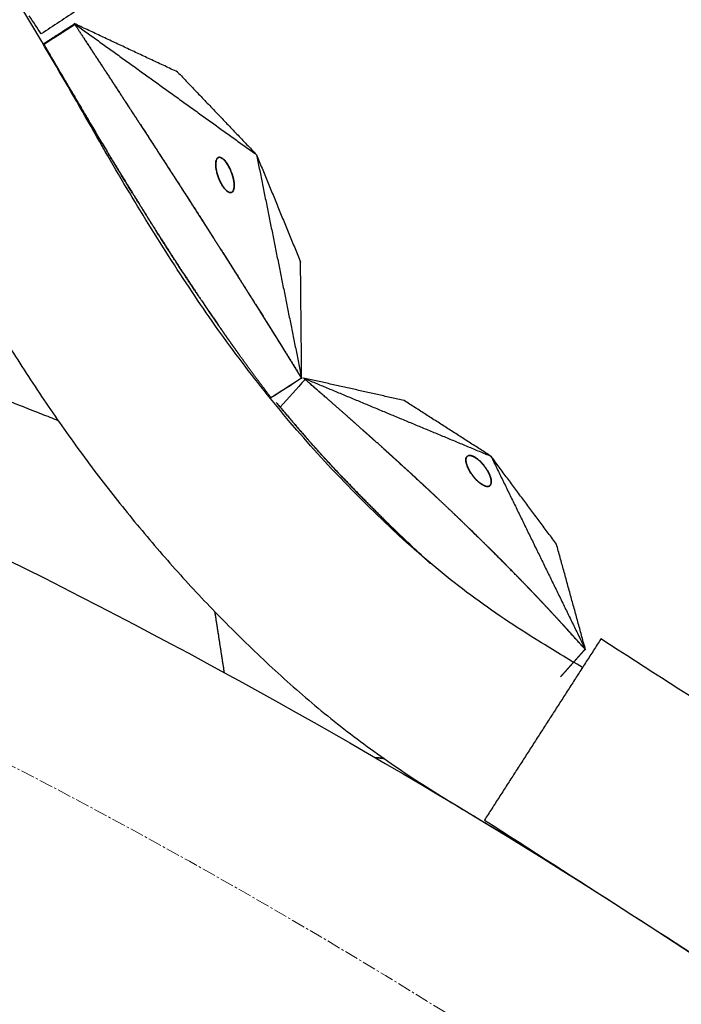
# Model space of a CAD drawing. Units: millimetres. Extents: x -605615163 to 17, y -1703671239 to 113.
# Drawn here: x -605611755 to -605611719, y -1703669985 to -1703669932 of the extents above; entities that cross this region are included whole.
import ezdxf

# ---------------------------------------------------------------- set-up
doc = ezdxf.new("R2010")
doc.units = ezdxf.units.MM
doc.linetypes.add('CENTER2', pattern=[1.125, 0.75, -0.125, 0.125, -0.125])
doc.layers.get('0').update_dxf_attribs({"lineweight": 9, "true_color": 0x1c1c1c})

msp = doc.modelspace()

# ---------------------------------------------------------------- linework, layer by layer
at = {"linetype": 'CENTER2'}
for radius in [400, 342.169]:
    msp.add_circle((-605611912.083, -1703670276.496), radius, dxfattribs=at)
at = {"lineweight": -3}
for points, degree, knots in [([(-605611723.909, -1703669967.045), (-605611724.705, -1703669966.57), (-605611725.498, -1703669966.09), (-605611726.287, -1703669965.606), (-605611727.573, -1703669964.818), (-605611728.809, -1703669963.984), (-605611731.229, -1703669962.186), (-605611732.389, -1703669961.233), (-605611733.496, -1703669960.229), (-605611735.8, -1703669958.138), (-605611737.924, -1703669955.944), (-605611740.345, -1703669953.086), (-605611740.822, -1703669952.506), (-605611741.756, -1703669951.337), (-605611742.212, -1703669950.749), (-605611743.552, -1703669948.968), (-605611744.407, -1703669947.761), (-605611745.225, -1703669946.53), (-605611746.089, -1703669945.23), (-605611746.927, -1703669943.921), (-605611748.553, -1703669941.283), (-605611749.341, -1703669939.956), (-605611750.106, -1703669938.614), (-605611750.942, -1703669937.148), (-605611751.781, -1703669935.693), (-605611753.481, -1703669932.776), (-605611754.343, -1703669931.314), (-605611756.958, -1703669926.926), (-605611758.751, -1703669924.023), (-605611760.593, -1703669921.142), (-605611761.591, -1703669919.581), (-605611762.636, -1703669918.062), (-605611764.282, -1703669915.832), (-605611764.84, -1703669915.102), (-605611765.989, -1703669913.647), (-605611766.579, -1703669912.924), (-605611767.798, -1703669911.48), (-605611768.425, -1703669910.76), (-605611769.713, -1703669909.324), (-605611770.374, -1703669908.609), (-605611772.411, -1703669906.474), (-605611773.823, -1703669905.079), (-605611775.302, -1703669903.705), (-605611776.106, -1703669902.958), (-605611776.935, -1703669902.234), (-605611778.642, -1703669900.835), (-605611779.515, -1703669900.164), (-605611781.31, -1703669898.868), (-605611782.226, -1703669898.248), (-605611784.111, -1703669897.052), (-605611785.074, -1703669896.48), (-605611787.053, -1703669895.38), (-605611788.063, -1703669894.854), (-605611790.128, -1703669893.853), (-605611791.177, -1703669893.38), (-605611793.312, -1703669892.49), (-605611794.391, -1703669892.075), (-605611796.574, -1703669891.305), (-605611797.673, -1703669890.952), (-605611798.782, -1703669890.627)], 3, [5.167474, 5.167474, 5.167474, 5.167474, 6.990251, 6.990251, 6.990251, 11.56774, 11.56774, 16.262231, 16.262231, 16.262231, 26.053445, 26.053445, 28.514542, 28.514542, 30.961899, 30.961899, 35.845133, 35.845133, 35.845133, 40.994617, 40.994617, 46.155069, 46.155069, 46.155069, 51.794932, 51.794932, 57.487095, 57.487095, 68.892059, 68.892059, 68.892059, 75.068461, 75.068461, 78.133184, 78.133184, 81.232473, 81.232473, 84.383726, 84.383726, 87.571543, 87.571543, 93.992371, 93.992371, 93.992371, 97.48073, 97.48073, 100.924284, 100.924284, 104.348157, 104.348157, 107.779673, 107.779673, 111.239756, 111.239756, 114.719945, 114.719945, 118.201686, 118.201686, 121.667887, 121.667887, 121.667887, 121.667887]), ([(-605611801.599, -1703669900.222), (-605611800.305, -1703669900.602), (-605611799.03, -1703669901.025), (-605611796.509, -1703669901.975), (-605611795.275, -1703669902.495), (-605611791.641, -1703669904.199), (-605611789.301, -1703669905.524), (-605611786.015, -1703669907.781), (-605611784.946, -1703669908.588), (-605611783.401, -1703669909.87), (-605611782.899, -1703669910.308), (-605611781.916, -1703669911.204), (-605611781.436, -1703669911.659), (-605611779.053, -1703669913.954), (-605611777.27, -1703669915.829), (-605611773.881, -1703669919.732), (-605611772.304, -1703669921.737), (-605611770.467, -1703669924.344), (-605611770.108, -1703669924.869), (-605611769.403, -1703669925.927), (-605611769.06, -1703669926.462), (-605611768.034, -1703669928.073), (-605611767.358, -1703669929.149), (-605611766.038, -1703669931.276), (-605611765.395, -1703669932.328), (-605611764.119, -1703669934.441), (-605611763.486, -1703669935.503), (-605611762.228, -1703669937.631), (-605611761.603, -1703669938.697), (-605611760.363, -1703669940.831), (-605611759.746, -1703669941.899), (-605611758.476, -1703669944.121), (-605611758.05, -1703669944.867), (-605611756.778, -1703669947.001), (-605611756.172, -1703669947.989), (-605611754.939, -1703669949.949), (-605611754.313, -1703669950.919), (-605611753.035, -1703669952.847), (-605611752.379, -1703669953.799), (-605611751.047, -1703669955.648), (-605611750.373, -1703669956.544), (-605611748.987, -1703669958.318), (-605611748.275, -1703669959.195), (-605611746.81, -1703669960.925), (-605611746.059, -1703669961.777), (-605611744.511, -1703669963.452), (-605611743.719, -1703669964.274), (-605611742.077, -1703669965.904), (-605611741.23, -1703669966.71), (-605611739.483, -1703669968.303), (-605611738.581, -1703669969.077), (-605611736.703, -1703669970.584), (-605611735.736, -1703669971.311), (-605611733.726, -1703669972.725), (-605611732.694, -1703669973.405), (-605611730.577, -1703669974.709), (-605611729.512, -1703669975.349), (-605611727.899, -1703669976.305), (-605611727.358, -1703669976.623), (-605611726.816, -1703669976.938)], 3, [0, 0, 0, 0, 3.859815, 3.859815, 7.718738, 7.718738, 15.403609, 15.403609, 19.349422, 19.349422, 21.322065, 21.322065, 23.292389, 23.292389, 31.19603, 31.19603, 39.162394, 39.162394, 41.149546, 41.149546, 43.137617, 43.137617, 47.132707, 47.132707, 51.031057, 51.031057, 54.948139, 54.948139, 58.867997, 58.867997, 62.787435, 62.787435, 67.012209, 67.012209, 70.744007, 70.744007, 74.472326, 74.472326, 78.203652, 78.203652, 81.801659, 81.801659, 85.401503, 85.401503, 89.001107, 89.001107, 92.601149, 92.601149, 96.254145, 96.254145, 99.913422, 99.913422, 103.564227, 103.564227, 107.218576, 107.218576, 110.837511, 110.837511, 112.648045, 112.648045, 112.648045, 112.648045]), ([(-605611753.328, -1703669932.988), (-605611752.856, -1703669932.685), (-605611752.385, -1703669932.382), (-605611752.137, -1703669932.223), (-605611751.889, -1703669932.064), (-605611751.766, -1703669931.984), (-605611751.643, -1703669931.905)], 2, [6, 6, 6, 6.25, 6.25, 6.75, 6.75, 7, 7, 7]), ([(-605611751.615, -1703669931.947), (-605611751.691, -1703669931.996), (-605611751.767, -1703669932.045), (-605611751.942, -1703669932.158), (-605611752.118, -1703669932.27), (-605611752.205, -1703669932.327), (-605611752.293, -1703669932.383), (-605611752.381, -1703669932.439), (-605611752.468, -1703669932.496), (-605611752.556, -1703669932.552), (-605611752.643, -1703669932.608), (-605611752.973, -1703669932.82), (-605611753.303, -1703669933.032)], 2, [4, 4, 4, 4.142857, 4.142857, 4.428571, 4.428571, 4.571429, 4.571429, 4.714286, 4.714286, 4.857143, 4.857143, 5, 5, 5]), ([(-605611751.653, -1703669931.89), (-605611751.634, -1703669931.919), (-605611751.615, -1703669931.947), (-605611750.853, -1703669933.107), (-605611750.092, -1703669934.266), (-605611749.571, -1703669935.061), (-605611749.051, -1703669935.856)], 2, [2, 2, 2, 2.0027051, 2.0027051, 2.1111111, 2.1111111, 2.2099347, 2.2099347, 2.2099347]), ([(-605611748.142, -1703669937.248), (-605611748.142, -1703669937.248), (-605611748.142, -1703669937.248), (-605611748.337, -1703669936.95), (-605611748.532, -1703669936.651), (-605611748.792, -1703669936.252), (-605611749.052, -1703669935.854), (-605611749.312, -1703669935.457), (-605611749.572, -1703669935.059), (-605611749.832, -1703669934.662), (-605611750.092, -1703669934.265), (-605611750.352, -1703669933.869), (-605611750.612, -1703669933.472), (-605611750.872, -1703669933.076), (-605611751.133, -1703669932.681)], 2, [2.875, 2.875, 2.875, 2.875, 2.875, 3, 3, 3.1666667, 3.1666667, 3.3333333, 3.3333333, 3.5, 3.5, 3.6666667, 3.6666667, 3.8333333, 3.8333333, 3.8333333]), ([(-605611753.303, -1703669933.032), (-605611752.588, -1703669934.256), (-605611751.874, -1703669935.48), (-605611751.242, -1703669936.55), (-605611750.609, -1703669937.62), (-605611750.048, -1703669938.554), (-605611749.487, -1703669939.488), (-605611748.483, -1703669941.117), (-605611747.479, -1703669942.745)], 2, [5, 5, 5, 5.0909091, 5.0909091, 5.1818182, 5.1818182, 5.2727273, 5.2727273, 5.3636364, 5.3636364, 5.3636364]), ([(-605611740.917, -1703669952.309), (-605611741.354, -1703669951.727), (-605611741.791, -1703669951.144), (-605611742.192, -1703669950.594), (-605611742.593, -1703669950.044), (-605611742.962, -1703669949.525), (-605611743.331, -1703669949.006), (-605611743.671, -1703669948.517), (-605611744.011, -1703669948.028), (-605611744.325, -1703669947.568), (-605611744.639, -1703669947.108), (-605611744.93, -1703669946.675), (-605611745.22, -1703669946.242), (-605611745.489, -1703669945.835), (-605611745.757, -1703669945.428), (-605611746.254, -1703669944.661), (-605611746.75, -1703669943.895), (-605611747.597, -1703669942.545), (-605611748.444, -1703669941.195), (-605611749.065, -1703669940.178), (-605611749.685, -1703669939.16), (-605611750.144, -1703669938.396), (-605611750.602, -1703669937.631), (-605611751.952, -1703669935.331), (-605611753.303, -1703669933.032)], 2, [0, 0, 0, 0.083333, 0.083333, 0.166667, 0.166667, 0.25, 0.25, 0.333333, 0.333333, 0.416667, 0.416667, 0.5, 0.5, 0.583333, 0.583333, 0.666667, 0.666667, 0.75, 0.75, 0.833333, 0.833333, 0.916667, 0.916667, 1, 1, 1]), ([(-605611748.947, -1703669936.015), (-605611748.934, -1703669936.034), (-605611748.921, -1703669936.053), (-605611748.921, -1703669936.055), (-605611748.92, -1703669936.056)], 2, [2.219817388, 2.219817388, 2.219817388, 2.222222222, 2.222222222, 2.222431679, 2.222431679, 2.222431679]), ([(-605611739.25, -1703669951.238), (-605611739.383, -1703669951.022), (-605611739.517, -1703669950.806), (-605611739.656, -1703669950.58), (-605611739.795, -1703669950.355), (-605611739.935, -1703669950.13), (-605611740.075, -1703669949.905), (-605611740.214, -1703669949.68), (-605611740.354, -1703669949.455), (-605611740.494, -1703669949.23), (-605611740.634, -1703669949.006), (-605611740.774, -1703669948.781), (-605611740.914, -1703669948.557), (-605611741.054, -1703669948.332), (-605611741.195, -1703669948.108), (-605611741.335, -1703669947.884), (-605611741.475, -1703669947.66), (-605611741.616, -1703669947.436), (-605611741.757, -1703669947.213), (-605611741.897, -1703669946.989), (-605611742.038, -1703669946.766), (-605611742.179, -1703669946.543), (-605611742.319, -1703669946.319), (-605611742.491, -1703669946.047), (-605611742.663, -1703669945.776), (-605611742.835, -1703669945.504), (-605611743.007, -1703669945.233), (-605611743.178, -1703669944.962), (-605611743.35, -1703669944.691), (-605611743.522, -1703669944.421), (-605611743.695, -1703669944.15), (-605611743.867, -1703669943.88), (-605611744.039, -1703669943.61), (-605611744.211, -1703669943.34), (-605611744.383, -1703669943.071), (-605611744.556, -1703669942.801), (-605611744.728, -1703669942.532), (-605611744.901, -1703669942.263), (-605611745.074, -1703669941.993), (-605611745.246, -1703669941.725), (-605611745.419, -1703669941.456), (-605611745.613, -1703669941.154), (-605611745.808, -1703669940.852), (-605611746.002, -1703669940.55), (-605611746.196, -1703669940.249), (-605611746.391, -1703669939.948), (-605611746.585, -1703669939.647), (-605611746.78, -1703669939.347), (-605611746.974, -1703669939.046), (-605611747.169, -1703669938.746), (-605611747.363, -1703669938.446), (-605611747.558, -1703669938.146), (-605611747.753, -1703669937.847), (-605611747.947, -1703669937.548), (-605611748.142, -1703669937.249)], 2, [0, 0, 0, 0.090909, 0.090909, 0.181818, 0.181818, 0.272727, 0.272727, 0.363636, 0.363636, 0.454545, 0.454545, 0.545455, 0.545455, 0.636364, 0.636364, 0.727273, 0.727273, 0.818182, 0.818182, 0.909091, 0.909091, 1, 1, 1.111111, 1.111111, 1.222222, 1.222222, 1.333333, 1.333333, 1.444444, 1.444444, 1.555556, 1.555556, 1.666667, 1.666667, 1.777778, 1.777778, 1.888889, 1.888889, 2, 2, 2.125, 2.125, 2.25, 2.25, 2.375, 2.375, 2.5, 2.5, 2.625, 2.625, 2.75, 2.75, 2.874899, 2.874899, 2.874899]), ([(-605611748.044, -1703669937.398), (-605611748.044, -1703669937.398), (-605611748.044, -1703669937.398), (-605611746.732, -1703669939.427), (-605611745.419, -1703669941.456), (-605611744.729, -1703669942.533), (-605611744.039, -1703669943.61)], 2, [2.3333333, 2.3333333, 2.3333333, 2.3333333, 2.3333333, 2.4444444, 2.4444444, 2.5432184, 2.5432184, 2.5432184]), ([(-605611747.479, -1703669942.745), (-605611746.702, -1703669943.958), (-605611745.925, -1703669945.171), (-605611745.354, -1703669946.033), (-605611744.782, -1703669946.895)], 2, [5.3636364, 5.3636364, 5.3636364, 5.4545455, 5.4545455, 5.5412716, 5.5412716, 5.5412716]), ([(-605611743.885, -1703669943.852), (-605611743.876, -1703669943.866), (-605611743.867, -1703669943.879), (-605611743.867, -1703669943.88), (-605611743.867, -1703669943.88)], 2, [2.554279032, 2.554279032, 2.554279032, 2.555555556, 2.555555556, 2.555590837, 2.555590837, 2.555590837]), ([(-605611743.695, -1703669944.15), (-605611743.2, -1703669944.93), (-605611742.704, -1703669945.71), (-605611742.704, -1703669945.711), (-605611742.704, -1703669945.711)], 2, [2.57200223, 2.57200223, 2.57200223, 2.66666667, 2.66666667, 2.66674533, 2.66674533, 2.66674533]), ([(-605611742.663, -1703669945.776), (-605611742.249, -1703669946.431), (-605611741.836, -1703669947.086), (-605611741.835, -1703669947.087), (-605611741.835, -1703669947.088)], 2, [2.6719403, 2.6719403, 2.6719403, 2.7777778, 2.7777778, 2.7779621, 2.7779621, 2.7779621]), ([(-605611744.695, -1703669947.025), (-605611744.251, -1703669947.674), (-605611743.807, -1703669948.324), (-605611743.455, -1703669948.827), (-605611743.104, -1703669949.329), (-605611742.874, -1703669949.651), (-605611742.644, -1703669949.973)], 2, [5.5486126, 5.5486126, 5.5486126, 5.6363636, 5.6363636, 5.7272727, 5.7272727, 5.8053022, 5.8053022, 5.8053022]), ([(-605611741.185, -1703669948.123), (-605611740.218, -1703669949.68), (-605611739.25, -1703669951.238), (-605611739.244, -1703669951.247), (-605611739.238, -1703669951.257)], 2, [2.8888889, 2.8888889, 2.8888889, 2.9993256, 2.9993256, 3, 3, 3]), ([(-605611739.246, -1703669951.244), (-605611739.341, -1703669951.306), (-605611739.437, -1703669951.367), (-605611739.685, -1703669951.527), (-605611739.933, -1703669951.686), (-605611740.057, -1703669951.766), (-605611740.181, -1703669951.845), (-605611740.305, -1703669951.925), (-605611740.429, -1703669952.005), (-605611740.553, -1703669952.084), (-605611740.677, -1703669952.164), (-605611740.755, -1703669952.214), (-605611740.834, -1703669952.265), (-605611740.873, -1703669952.29), (-605611740.912, -1703669952.315)], 2, [4, 4, 4, 4.125, 4.125, 4.375, 4.375, 4.5, 4.5, 4.625, 4.625, 4.75, 4.75, 4.875, 4.875, 5, 5, 5]), ([(-605611733.942, -1703669955.84), (-605611734.489, -1703669955.346), (-605611735.036, -1703669954.851), (-605611735.585, -1703669954.361), (-605611736.133, -1703669953.872), (-605611736.498, -1703669953.549), (-605611736.864, -1703669953.225), (-605611737.351, -1703669952.798), (-605611737.838, -1703669952.37), (-605611738.446, -1703669951.842), (-605611739.053, -1703669951.314)], 2, [2.7058824, 2.7058824, 2.7058824, 2.7647059, 2.7647059, 2.8235294, 2.8235294, 2.8823529, 2.8823529, 2.9411765, 2.9411765, 2.9961255, 2.9961255, 2.9961255]), ([(-605611738.814, -1703669951.52), (-605611738.814, -1703669951.52), (-605611738.814, -1703669951.52), (-605611738.652, -1703669951.661), (-605611738.49, -1703669951.802), (-605611738.328, -1703669951.943), (-605611738.165, -1703669952.085), (-605611738.165, -1703669952.085), (-605611738.165, -1703669952.085)], 2, [1.1666657, 1.1666657, 1.1666657, 1.1666667, 1.1666667, 1.3333333, 1.3333333, 1.5, 1.5, 1.5001107, 1.5001107, 1.5001107]), ([(-605611740.41, -1703669952.837), (-605611740.452, -1703669952.787), (-605611740.494, -1703669952.737), (-605611740.566, -1703669952.652), (-605611740.595, -1703669952.616), (-605611740.624, -1703669952.581)], 3, [1.98412522, 1.98412522, 1.98412522, 1.98412522, 1.99340542, 1.99340542, 1.99994443, 1.99994443, 1.99994443, 1.99994443]), ([(-605611740.41, -1703669952.837), (-605611739.994, -1703669953.327), (-605611739.578, -1703669953.817), (-605611739.181, -1703669954.272), (-605611738.783, -1703669954.726), (-605611738.403, -1703669955.149), (-605611738.024, -1703669955.571), (-605611737.665, -1703669955.958), (-605611737.307, -1703669956.345)], 2, [-10, -10, -10, -9.952381, -9.952381, -9.9047619, -9.9047619, -9.8571429, -9.8571429, -9.8101235, -9.8101235, -9.8101235]), ([(-605611735.89, -1703669954.087), (-605611735.89, -1703669954.087), (-605611735.89, -1703669954.087), (-605611735.728, -1703669954.232), (-605611735.565, -1703669954.377), (-605611735.403, -1703669954.523), (-605611735.24, -1703669954.668), (-605611735.24, -1703669954.668), (-605611735.24, -1703669954.668)], 2, [2.6666661, 2.6666661, 2.6666661, 2.6666667, 2.6666667, 2.8333333, 2.8333333, 3, 3, 3.0000007, 3.0000007, 3.0000007]), ([(-605611738.046, -1703669955.546), (-605611738.157, -1703669955.425), (-605611738.267, -1703669955.303), (-605611738.49, -1703669955.056), (-605611738.603, -1703669954.929), (-605611738.716, -1703669954.802)], 3, [1.81456391, 1.81456391, 1.81456391, 1.81456391, 1.83762063, 1.83762063, 1.86161762, 1.86161762, 1.86161762, 1.86161762]), ([(-605611734.915, -1703669954.959), (-605611734.915, -1703669954.959), (-605611734.915, -1703669954.959), (-605611734.753, -1703669955.106), (-605611734.591, -1703669955.252), (-605611734.429, -1703669955.398), (-605611734.267, -1703669955.545), (-605611734.104, -1703669955.693), (-605611733.942, -1703669955.84)], 2, [3.166666, 3.166666, 3.166666, 3.1666667, 3.1666667, 3.3333333, 3.3333333, 3.5, 3.5, 3.6666667, 3.6666667, 3.6666667]), ([(-605611737.309, -1703669956.344), (-605611737.468, -1703669956.174), (-605611737.627, -1703669956.003), (-605611737.862, -1703669955.748), (-605611737.938, -1703669955.664), (-605611738.015, -1703669955.58)], 3, [1.76363851, 1.76363851, 1.76363851, 1.76363851, 1.79638379, 1.79638379, 1.81236341, 1.81236341, 1.81236341, 1.81236341]), ([(-605611733.942, -1703669955.84), (-605611733.78, -1703669955.988), (-605611733.618, -1703669956.136), (-605611733.456, -1703669956.285), (-605611733.293, -1703669956.433), (-605611733.131, -1703669956.582), (-605611732.97, -1703669956.732), (-605611732.808, -1703669956.881), (-605611732.646, -1703669957.031), (-605611732.645, -1703669957.032), (-605611732.644, -1703669957.033)], 2, [3.6670074, 3.6670074, 3.6670074, 3.8333333, 3.8333333, 4, 4, 4.1666667, 4.1666667, 4.3333333, 4.3333333, 4.3343949, 4.3343949, 4.3343949]), ([(-605611736.222, -1703669957.482), (-605611736.415, -1703669957.282), (-605611736.608, -1703669957.083), (-605611736.953, -1703669956.719), (-605611737.298, -1703669956.355), (-605611737.303, -1703669956.35), (-605611737.307, -1703669956.345)], 2, [9.73381273, 9.73381273, 9.73381273, 9.76190476, 9.76190476, 9.80952381, 9.80952381, 9.81012354, 9.81012354, 9.81012354]), ([(-605611736.707, -1703669956.979), (-605611736.842, -1703669956.838), (-605611736.977, -1703669956.696), (-605611737.13, -1703669956.534), (-605611737.148, -1703669956.514), (-605611737.167, -1703669956.495)], 3, [1.72266029, 1.72266029, 1.72266029, 1.72266029, 1.75010319, 1.75010319, 1.75392632, 1.75392632, 1.75392632, 1.75392632]), ([(-605611732.644, -1703669957.033), (-605611732.483, -1703669957.183), (-605611732.322, -1703669957.332), (-605611732.161, -1703669957.483), (-605611731.999, -1703669957.635), (-605611731.837, -1703669957.787), (-605611731.675, -1703669957.939), (-605611731.674, -1703669957.94), (-605611731.673, -1703669957.941)], 2, [4.3343949, 4.3343949, 4.3343949, 4.5, 4.5, 4.6666667, 4.6666667, 4.8333333, 4.8333333, 4.834301, 4.834301, 4.834301]), ([(-605611734.735, -1703669958.973), (-605611734.736, -1703669958.973), (-605611734.736, -1703669958.972), (-605611735.032, -1703669958.68), (-605611735.328, -1703669958.387), (-605611735.64, -1703669958.073), (-605611735.952, -1703669957.759), (-605611736.087, -1703669957.62), (-605611736.222, -1703669957.482)], 2, [9.6189811, 9.6189811, 9.6189811, 9.6190476, 9.6190476, 9.6666667, 9.6666667, 9.7142857, 9.7142857, 9.7338127, 9.7338127, 9.7338127]), ([(-605611735.603, -1703669958.111), (-605611735.603, -1703669958.111), (-605611735.603, -1703669958.111), (-605611735.324, -1703669958.389), (-605611735.045, -1703669958.668), (-605611735.045, -1703669958.668), (-605611735.045, -1703669958.668)], 2, [-8.65000014, -8.65000014, -8.65000014, -8.65, -8.65, -8.6, -8.6, -8.59999982, -8.59999982, -8.59999982]), ([(-605611729.589, -1703669959.943), (-605611729.995, -1703669959.548), (-605611730.402, -1703669959.153), (-605611730.673, -1703669958.892), (-605611730.945, -1703669958.632), (-605611731.309, -1703669958.286), (-605611731.673, -1703669957.941)], 2, [2.4117647, 2.4117647, 2.4117647, 2.4705882, 2.4705882, 2.5294118, 2.5294118, 2.5882013, 2.5882013, 2.5882013]), ([(-605611733.701, -1703669959.972), (-605611733.938, -1703669959.745), (-605611734.175, -1703669959.518), (-605611734.455, -1703669959.246), (-605611734.735, -1703669958.973)], 2, [9.52906137, 9.52906137, 9.52906137, 9.57142857, 9.57142857, 9.61898113, 9.61898113, 9.61898113]), ([(-605611734.735, -1703669958.973), (-605611734.3, -1703669959.394), (-605611733.866, -1703669959.816), (-605611733.865, -1703669959.816), (-605611733.865, -1703669959.816)], 2, [3.31578947, 3.31578947, 3.31578947, 3.36842105, 3.36842105, 3.36847395, 3.36847395, 3.36847395]), ([(-605611734.735, -1703669958.973), (-605611734.626, -1703669959.08), (-605611734.517, -1703669959.187), (-605611734.452, -1703669959.249), (-605611734.388, -1703669959.311)], 2, [-8.57064941, -8.57064941, -8.57064941, -8.55, -8.55, -8.53720777, -8.53720777, -8.53720777]), ([(-605611730.161, -1703669959.386), (-605611730.012, -1703669959.53), (-605611729.864, -1703669959.675), (-605611729.726, -1703669959.809), (-605611729.589, -1703669959.943)], 2, [5.3076923, 5.3076923, 5.3076923, 5.3846154, 5.3846154, 5.4558332, 5.4558332, 5.4558332]), ([(-605611729.567, -1703669959.965), (-605611729.418, -1703669960.111), (-605611729.27, -1703669960.257), (-605611729.122, -1703669960.403), (-605611728.974, -1703669960.549), (-605611728.875, -1703669960.648), (-605611728.776, -1703669960.747)], 2, [5.4615385, 5.4615385, 5.4615385, 5.5384615, 5.5384615, 5.6153846, 5.6153846, 5.666944, 5.666944, 5.666944]), ([(-605611728.776, -1703669960.747), (-605611728.727, -1703669960.795), (-605611728.678, -1703669960.844), (-605611728.531, -1703669960.992), (-605611728.383, -1703669961.14), (-605611728.236, -1703669961.288), (-605611728.088, -1703669961.437), (-605611727.941, -1703669961.586), (-605611727.794, -1703669961.736), (-605611727.647, -1703669961.886), (-605611727.5, -1703669962.036), (-605611727.498, -1703669962.038), (-605611727.496, -1703669962.04)], 2, [5.666944, 5.666944, 5.666944, 5.6923077, 5.6923077, 5.7692308, 5.7692308, 5.8461538, 5.8461538, 5.9230769, 5.9230769, 6, 6, 6.0019763, 6.0019763, 6.0019763]), ([(-605611732.212, -1703669961.367), (-605611732.437, -1703669961.159), (-605611732.663, -1703669960.95), (-605611732.663, -1703669960.95), (-605611732.663, -1703669960.95)], 2, [9.38095238, 9.38095238, 9.38095238, 9.42857143, 9.42857143, 9.42857147, 9.42857147, 9.42857147]), ([(-605611727.496, -1703669962.04), (-605611727.339, -1703669962.202), (-605611727.182, -1703669962.364), (-605611727.023, -1703669962.528), (-605611726.865, -1703669962.693), (-605611726.707, -1703669962.859), (-605611726.548, -1703669963.024)], 2, [6.0019763, 6.0019763, 6.0019763, 6.1666667, 6.1666667, 6.3333333, 6.3333333, 6.5, 6.5, 6.5]), ([(-605611726.548, -1703669963.024), (-605611726.39, -1703669963.191), (-605611726.232, -1703669963.357), (-605611726.075, -1703669963.524), (-605611725.918, -1703669963.691), (-605611725.918, -1703669963.691), (-605611725.918, -1703669963.691)], 2, [6.5000712, 6.5000712, 6.5000712, 6.6666667, 6.6666667, 6.8333333, 6.8333333, 6.8333346, 6.8333346, 6.8333346]), ([(-605611724.915, -1703669964.776), (-605611724.947, -1703669964.741), (-605611724.978, -1703669964.707), (-605611725.134, -1703669964.536), (-605611725.29, -1703669964.366), (-605611725.447, -1703669964.197), (-605611725.604, -1703669964.028), (-605611725.721, -1703669963.901), (-605611725.839, -1703669963.775)], 2, [-7.3668967, -7.3668967, -7.3668967, -7.3333333, -7.3333333, -7.1666667, -7.1666667, -7, -7, -6.875021, -6.875021, -6.875021]), ([(-605611724.915, -1703669964.776), (-605611724.791, -1703669964.912), (-605611724.667, -1703669965.049), (-605611724.512, -1703669965.22), (-605611724.357, -1703669965.392), (-605611724.202, -1703669965.565), (-605611724.048, -1703669965.737), (-605611723.909, -1703669965.894), (-605611723.77, -1703669966.05)], 2, [7.3668967, 7.3668967, 7.3668967, 7.5, 7.5, 7.6666667, 7.6666667, 7.8333333, 7.8333333, 8, 8, 8]), ([(-605611723.77, -1703669966.05), (-605611723.772, -1703669966.052), (-605611723.774, -1703669966.054), (-605611723.786, -1703669966.068), (-605611723.799, -1703669966.082), (-605611723.843, -1703669966.132), (-605611723.887, -1703669966.182), (-605611723.94, -1703669966.24), (-605611723.992, -1703669966.299), (-605611724.045, -1703669966.358), (-605611724.097, -1703669966.417), (-605611724.149, -1703669966.476), (-605611724.202, -1703669966.534), (-605611724.254, -1703669966.593), (-605611724.306, -1703669966.652), (-605611724.359, -1703669966.711), (-605611724.411, -1703669966.77), (-605611724.464, -1703669966.828), (-605611724.516, -1703669966.887), (-605611724.568, -1703669966.946), (-605611724.621, -1703669967.005), (-605611724.673, -1703669967.064), (-605611724.726, -1703669967.122), (-605611724.778, -1703669967.181), (-605611724.83, -1703669967.24), (-605611724.935, -1703669967.358), (-605611725.04, -1703669967.475), (-605611725.073, -1703669967.512), (-605611725.106, -1703669967.549)], 2, [8, 8, 8, 8.066667, 8.066667, 8.133333, 8.133333, 8.2, 8.2, 8.266667, 8.266667, 8.333333, 8.333333, 8.4, 8.4, 8.466667, 8.466667, 8.533333, 8.533333, 8.6, 8.6, 8.666667, 8.666667, 8.733333, 8.733333, 8.8, 8.8, 8.933333, 8.933333, 9, 9, 9])]:
    msp.add_open_spline(points, degree=degree, knots=knots, dxfattribs=at)
for points, knots in [([(-605611912.083, -1703670628.666), (-605611559.914, -1703670628.666), (-605611559.914, -1703670276.496), (-605611559.914, -1703669924.327), (-605611912.083, -1703669924.327), (-605612264.253, -1703669924.327), (-605612264.253, -1703670276.496), (-605612264.253, -1703670628.666), (-605611912.083, -1703670628.666)], [0, 0, 0, 704.33886, 704.33886, 1408.677719, 1408.677719, 2113.016579, 2113.016579, 2817.355438, 2817.355438, 2817.355438]), ([(-605611912.083, -1703670606.666), (-605612242.253, -1703670606.666), (-605612242.253, -1703670276.496), (-605612242.253, -1703669946.327), (-605611912.083, -1703669946.327), (-605611581.914, -1703669946.327), (-605611581.914, -1703670276.496), (-605611581.914, -1703670606.666), (-605611912.083, -1703670606.666)], [-2817.355438, -2817.355438, -2817.355438, -2113.016579, -2113.016579, -1408.677719, -1408.677719, -704.33886, -704.33886, 0, 0, 0])]:
    msp.add_rational_spline(points, [1, 0.707106781187, 1, 0.707106781187, 1, 0.707106781187, 1, 0.707106781187, 1], degree=2, knots=knots, dxfattribs=at)
for points, degree in [([(-605611751.472, -1703669931.14), (-605611752.133, -1703669931.579), (-605611752.794, -1703669932.017), (-605611753.455, -1703669932.456)], 3), ([(-605611753.455, -1703669932.456), (-605611753.673, -1703669932.126), (-605611753.89, -1703669931.797), (-605611754.107, -1703669931.467)], 3), ([(-605611751.653, -1703669931.89), (-605611746.679, -1703669935.468), (-605611741.704, -1703669939.047)], 2), ([(-605611746.009, -1703669934.537), (-605611748.831, -1703669933.214), (-605611751.653, -1703669931.89)], 2), ([(-605611753.303, -1703669933.032), (-605611753.315, -1703669933.01), (-605611753.328, -1703669932.988)], 2), ([(-605611753.303, -1703669933.032), (-605611753.31, -1703669933.037), (-605611753.318, -1703669933.042), (-605611753.325, -1703669933.046)], 3), ([(-605611748.216, -1703669937.136), (-605611748.894, -1703669936.098), (-605611749.572, -1703669935.059)], 2), ([(-605611746.009, -1703669934.537), (-605611743.856, -1703669936.792), (-605611741.704, -1703669939.047)], 2), ([(-605611748.863, -1703669936.142), (-605611748.503, -1703669936.695), (-605611748.142, -1703669937.248)], 2), ([(-605611743.922, -1703669939.429), (-605611743.91, -1703669939.381), (-605611743.898, -1703669939.334)], 2), ([(-605611743.9, -1703669939.341), (-605611743.908, -1703669939.367), (-605611743.915, -1703669939.393)], 2), ([(-605611743.898, -1703669939.334), (-605611743.884, -1703669939.304), (-605611743.869, -1703669939.274)], 2), ([(-605611743.821, -1703669939.219), (-605611743.847, -1703669939.25), (-605611743.873, -1703669939.28)], 2), ([(-605611743.869, -1703669939.274), (-605611743.855, -1703669939.256), (-605611743.841, -1703669939.238)], 2), ([(-605611743.841, -1703669939.238), (-605611743.818, -1703669939.221), (-605611743.794, -1703669939.203)], 2), ([(-605611743.744, -1703669939.19), (-605611743.783, -1703669939.205), (-605611743.821, -1703669939.219)], 2), ([(-605611743.794, -1703669939.203), (-605611743.769, -1703669939.197), (-605611743.744, -1703669939.19)], 2), ([(-605611743.744, -1703669939.19), (-605611743.696, -1703669939.199), (-605611743.649, -1703669939.207)], 2), ([(-605611743.62, -1703669939.22), (-605611743.64, -1703669939.213), (-605611743.66, -1703669939.205)], 2), ([(-605611743.649, -1703669939.207), (-605611743.606, -1703669939.231), (-605611743.563, -1703669939.255)], 2), ([(-605611743.563, -1703669939.255), (-605611743.528, -1703669939.285), (-605611743.493, -1703669939.314)], 2), ([(-605611743.493, -1703669939.314), (-605611743.465, -1703669939.343), (-605611743.437, -1703669939.372)], 2), ([(-605611743.403, -1703669939.411), (-605611743.448, -1703669939.363), (-605611743.493, -1703669939.315)], 2), ([(-605611741.704, -1703669939.047), (-605611740.502, -1703669941.977), (-605611739.301, -1703669944.907)], 2), ([(-605611741.704, -1703669939.047), (-605611740.471, -1703669945.152), (-605611739.238, -1703669951.257)], 2), ([(-605611743.915, -1703669939.393), (-605611743.924, -1703669939.487), (-605611743.932, -1703669939.58)], 2), ([(-605611743.932, -1703669939.58), (-605611743.927, -1703669939.505), (-605611743.922, -1703669939.429)], 2), ([(-605611743.932, -1703669939.58), (-605611743.927, -1703669939.666), (-605611743.921, -1703669939.752)], 2), ([(-605611743.914, -1703669939.801), (-605611743.923, -1703669939.691), (-605611743.932, -1703669939.58)], 2), ([(-605611743.921, -1703669939.752), (-605611743.91, -1703669939.816), (-605611743.9, -1703669939.881)], 2), ([(-605611743.9, -1703669939.881), (-605611743.907, -1703669939.841), (-605611743.914, -1703669939.801)], 2), ([(-605611743.876, -1703669939.992), (-605611743.888, -1703669939.936), (-605611743.9, -1703669939.881)], 2), ([(-605611743.437, -1703669939.372), (-605611743.397, -1703669939.421), (-605611743.357, -1703669939.47)], 2), ([(-605611743.283, -1703669939.579), (-605611743.343, -1703669939.495), (-605611743.403, -1703669939.411)], 2), ([(-605611743.357, -1703669939.47), (-605611743.32, -1703669939.525), (-605611743.283, -1703669939.579)], 2), ([(-605611743.283, -1703669939.579), (-605611743.232, -1703669939.67), (-605611743.181, -1703669939.761)], 2), ([(-605611743.216, -1703669939.694), (-605611743.25, -1703669939.636), (-605611743.283, -1703669939.579)], 2), ([(-605611743.157, -1703669939.81), (-605611743.187, -1703669939.752), (-605611743.216, -1703669939.694)], 2), ([(-605611743.181, -1703669939.761), (-605611743.149, -1703669939.83), (-605611743.117, -1703669939.898)], 2), ([(-605611743.122, -1703669939.887), (-605611743.14, -1703669939.848), (-605611743.157, -1703669939.81)], 2), ([(-605611743.117, -1703669939.898), (-605611743.094, -1703669939.955), (-605611743.071, -1703669940.012)], 2), ([(-605611743.833, -1703669940.147), (-605611743.855, -1703669940.069), (-605611743.876, -1703669939.992)], 2), ([(-605611743.873, -1703669940.004), (-605611743.861, -1703669940.048), (-605611743.85, -1703669940.091)], 2), ([(-605611743.85, -1703669940.091), (-605611743.828, -1703669940.159), (-605611743.807, -1703669940.226)], 2), ([(-605611743.754, -1703669940.365), (-605611743.794, -1703669940.256), (-605611743.833, -1703669940.147)], 2), ([(-605611743.807, -1703669940.226), (-605611743.781, -1703669940.295), (-605611743.754, -1703669940.365)], 2), ([(-605611743.754, -1703669940.365), (-605611743.713, -1703669940.456), (-605611743.672, -1703669940.547)], 2), ([(-605611743.646, -1703669940.596), (-605611743.7, -1703669940.48), (-605611743.754, -1703669940.365)], 2), ([(-605611743.071, -1703669940.012), (-605611743.055, -1703669940.058), (-605611743.038, -1703669940.104)], 2), ([(-605611743.02, -1703669940.161), (-605611743.046, -1703669940.087), (-605611743.071, -1703669940.013)], 2), ([(-605611743.038, -1703669940.104), (-605611743.002, -1703669940.235), (-605611742.965, -1703669940.366)], 2), ([(-605611742.965, -1703669940.366), (-605611742.992, -1703669940.264), (-605611743.02, -1703669940.161)], 2), ([(-605611742.965, -1703669940.366), (-605611742.948, -1703669940.461), (-605611742.932, -1703669940.556)], 2), ([(-605611742.927, -1703669940.604), (-605611742.946, -1703669940.485), (-605611742.965, -1703669940.366)], 2), ([(-605611743.672, -1703669940.547), (-605611743.637, -1703669940.61), (-605611743.603, -1703669940.673)], 2), ([(-605611743.604, -1703669940.673), (-605611743.625, -1703669940.634), (-605611743.646, -1703669940.596)], 2), ([(-605611743.541, -1703669940.773), (-605611743.572, -1703669940.723), (-605611743.604, -1703669940.673)], 2), ([(-605611743.45, -1703669940.897), (-605611743.496, -1703669940.835), (-605611743.541, -1703669940.773)], 2), ([(-605611743.534, -1703669940.784), (-605611743.509, -1703669940.819), (-605611743.483, -1703669940.854)], 2), ([(-605611743.483, -1703669940.854), (-605611743.466, -1703669940.876), (-605611743.45, -1703669940.897)], 2), ([(-605611743.32, -1703669941.029), (-605611743.385, -1703669940.963), (-605611743.45, -1703669940.897)], 2), ([(-605611742.926, -1703669940.841), (-605611742.946, -1703669940.922), (-605611742.966, -1703669941.003)], 2), ([(-605611742.932, -1703669940.556), (-605611742.926, -1703669940.621), (-605611742.921, -1703669940.687)], 2), ([(-605611742.928, -1703669940.852), (-605611742.925, -1703669940.815), (-605611742.922, -1703669940.778)], 2), ([(-605611742.922, -1703669940.676), (-605611742.924, -1703669940.64), (-605611742.927, -1703669940.604)], 2), ([(-605611742.921, -1703669940.778), (-605611742.923, -1703669940.81), (-605611742.926, -1703669940.841)], 2), ([(-605611742.921, -1703669940.687), (-605611742.921, -1703669940.732), (-605611742.921, -1703669940.778)], 2), ([(-605611743.32, -1703669941.029), (-605611743.262, -1703669941.065), (-605611743.204, -1703669941.101)], 2), ([(-605611743.244, -1703669941.082), (-605611743.282, -1703669941.055), (-605611743.32, -1703669941.029)], 2), ([(-605611743.177, -1703669941.11), (-605611743.21, -1703669941.096), (-605611743.244, -1703669941.082)], 2), ([(-605611743.204, -1703669941.101), (-605611743.167, -1703669941.11), (-605611743.13, -1703669941.118)], 2), ([(-605611743.136, -1703669941.118), (-605611743.156, -1703669941.114), (-605611743.177, -1703669941.11)], 2), ([(-605611743.087, -1703669941.115), (-605611743.112, -1703669941.116), (-605611743.136, -1703669941.118)], 2), ([(-605611743.088, -1703669941.114), (-605611743.085, -1703669941.114), (-605611743.083, -1703669941.113)], 2), ([(-605611743.032, -1703669941.089), (-605611743.06, -1703669941.102), (-605611743.087, -1703669941.115)], 2), ([(-605611743.051, -1703669941.101), (-605611743.038, -1703669941.09), (-605611743.025, -1703669941.079)], 2), ([(-605611742.966, -1703669941.003), (-605611742.999, -1703669941.046), (-605611743.032, -1703669941.089)], 2), ([(-605611739.238, -1703669951.257), (-605611739.269, -1703669948.082), (-605611739.301, -1703669944.907)], 2), ([(-605611741.757, -1703669947.213), (-605611741.474, -1703669947.663), (-605611741.192, -1703669948.112)], 2), ([(-605611759.701, -1703669950.734), (-605611756.122, -1703669952.142), (-605611752.543, -1703669953.55)], 2), ([(-605611740.917, -1703669952.309), (-605611740.361, -1703669951.952), (-605611739.806, -1703669951.595), (-605611739.25, -1703669951.238)], 3), ([(-605611739.053, -1703669951.314), (-605611739.505, -1703669951.822), (-605611739.958, -1703669952.33), (-605611740.41, -1703669952.837)], 3), ([(-605611739.25, -1703669951.238), (-605611739.248, -1703669951.241), (-605611739.246, -1703669951.244)], 2), ([(-605611733.645, -1703669952.471), (-605611736.392, -1703669951.855), (-605611739.139, -1703669951.24)], 2), ([(-605611739.139, -1703669951.24), (-605611734.022, -1703669953.374), (-605611728.905, -1703669955.508)], 2), ([(-605611739.053, -1703669951.314), (-605611739.096, -1703669951.277), (-605611739.139, -1703669951.24)], 2), ([(-605611740.956, -1703669952.334), (-605611740.937, -1703669952.322), (-605611740.917, -1703669952.309)], 2), ([(-605611740.917, -1703669952.309), (-605611740.915, -1703669952.312), (-605611740.912, -1703669952.315)], 2), ([(-605611740.625, -1703669952.58), (-605611739.913, -1703669953.416), (-605611739.201, -1703669954.251)], 2), ([(-605611728.905, -1703669955.508), (-605611731.275, -1703669953.989), (-605611733.645, -1703669952.471)], 2), ([(-605611739.202, -1703669954.25), (-605611739.327, -1703669954.107), (-605611739.451, -1703669953.964), (-605611739.575, -1703669953.821)], 3), ([(-605611739.201, -1703669954.251), (-605611739.027, -1703669954.449), (-605611738.853, -1703669954.646)], 2), ([(-605611730.241, -1703669955.555), (-605611730.2, -1703669955.519), (-605611730.158, -1703669955.482)], 2), ([(-605611730.161, -1703669955.483), (-605611730.16, -1703669955.483), (-605611730.159, -1703669955.483)], 2), ([(-605611730.158, -1703669955.482), (-605611730.11, -1703669955.474), (-605611730.062, -1703669955.466)], 2), ([(-605611730.08, -1703669955.466), (-605611730.055, -1703669955.467), (-605611730.031, -1703669955.469)], 2), ([(-605611730.062, -1703669955.466), (-605611730.016, -1703669955.474), (-605611729.97, -1703669955.481)], 2), ([(-605611730.031, -1703669955.469), (-605611730.003, -1703669955.474), (-605611729.976, -1703669955.479)], 2), ([(-605611729.97, -1703669955.481), (-605611729.93, -1703669955.495), (-605611729.89, -1703669955.51)], 2), ([(-605611729.959, -1703669955.485), (-605611729.937, -1703669955.492), (-605611729.916, -1703669955.499)], 2), ([(-605611738.046, -1703669955.546), (-605611737.607, -1703669956.02), (-605611737.168, -1703669956.494)], 2), ([(-605611732.646, -1703669957.031), (-605611733.294, -1703669956.436), (-605611733.942, -1703669955.84)], 2), ([(-605611730.277, -1703669955.699), (-605611730.273, -1703669955.666), (-605611730.269, -1703669955.632)], 2), ([(-605611730.274, -1703669955.779), (-605611730.275, -1703669955.739), (-605611730.277, -1703669955.699)], 2), ([(-605611730.276, -1703669955.75), (-605611730.275, -1703669955.703), (-605611730.273, -1703669955.656)], 2), ([(-605611730.252, -1703669955.896), (-605611730.264, -1703669955.823), (-605611730.276, -1703669955.75)], 2), ([(-605611730.273, -1703669955.656), (-605611730.266, -1703669955.625), (-605611730.259, -1703669955.595)], 2), ([(-605611730.269, -1703669955.632), (-605611730.26, -1703669955.603), (-605611730.25, -1703669955.573)], 2), ([(-605611730.259, -1703669955.595), (-605611730.25, -1703669955.575), (-605611730.241, -1703669955.555)], 2), ([(-605611730.251, -1703669955.895), (-605611730.255, -1703669955.881), (-605611730.259, -1703669955.867)], 2), ([(-605611730.179, -1703669956.106), (-605611730.216, -1703669956.001), (-605611730.252, -1703669955.896)], 2), ([(-605611730.25, -1703669955.573), (-605611730.243, -1703669955.562), (-605611730.235, -1703669955.55)], 2), ([(-605611729.916, -1703669955.499), (-605611729.903, -1703669955.505), (-605611729.89, -1703669955.51)], 2), ([(-605611729.89, -1703669955.51), (-605611729.857, -1703669955.526), (-605611729.824, -1703669955.542)], 2), ([(-605611729.824, -1703669955.542), (-605611729.772, -1703669955.574), (-605611729.72, -1703669955.605)], 2), ([(-605611729.811, -1703669955.549), (-605611729.797, -1703669955.557), (-605611729.782, -1703669955.565)], 2), ([(-605611729.782, -1703669955.565), (-605611729.751, -1703669955.585), (-605611729.72, -1703669955.605)], 2), ([(-605611729.72, -1703669955.605), (-605611729.667, -1703669955.645), (-605611729.613, -1703669955.685)], 2), ([(-605611729.714, -1703669955.609), (-605611729.68, -1703669955.634), (-605611729.645, -1703669955.659)], 2), ([(-605611729.645, -1703669955.659), (-605611729.611, -1703669955.688), (-605611729.576, -1703669955.716)], 2), ([(-605611729.613, -1703669955.685), (-605611729.532, -1703669955.76), (-605611729.45, -1703669955.835)], 2), ([(-605611729.503, -1703669955.783), (-605611729.476, -1703669955.809), (-605611729.45, -1703669955.836)], 2), ([(-605611729.45, -1703669955.835), (-605611729.394, -1703669955.897), (-605611729.337, -1703669955.958)], 2), ([(-605611729.432, -1703669955.853), (-605611729.399, -1703669955.889), (-605611729.365, -1703669955.926)], 2), ([(-605611729.365, -1703669955.926), (-605611729.352, -1703669955.942), (-605611729.338, -1703669955.958)], 2), ([(-605611729.337, -1703669955.958), (-605611729.296, -1703669956.01), (-605611729.255, -1703669956.061)], 2), ([(-605611725.328, -1703669960.31), (-605611727.117, -1703669957.909), (-605611728.905, -1703669955.508)], 2), ([(-605611728.905, -1703669955.508), (-605611726.323, -1703669960.796), (-605611723.74, -1703669966.084)], 2), ([(-605611737.307, -1703669956.345), (-605611736.765, -1703669956.913), (-605611736.222, -1703669957.481)], 2), ([(-605611737.167, -1703669956.495), (-605611736.395, -1703669957.292), (-605611735.624, -1703669958.09)], 2), ([(-605611730.178, -1703669956.105), (-605611730.187, -1703669956.085), (-605611730.196, -1703669956.065)], 2), ([(-605611730.144, -1703669956.181), (-605611730.162, -1703669956.144), (-605611730.179, -1703669956.106)], 2), ([(-605611730.09, -1703669956.285), (-605611730.119, -1703669956.229), (-605611730.149, -1703669956.173)], 2), ([(-605611730.09, -1703669956.285), (-605611730.117, -1703669956.233), (-605611730.144, -1703669956.181)], 2), ([(-605611730.041, -1703669956.368), (-605611730.065, -1703669956.327), (-605611730.09, -1703669956.285)], 2), ([(-605611730.002, -1703669956.428), (-605611730.046, -1703669956.357), (-605611730.09, -1703669956.285)], 2), ([(-605611729.986, -1703669956.453), (-605611730.013, -1703669956.411), (-605611730.041, -1703669956.368)], 2), ([(-605611729.859, -1703669956.624), (-605611729.93, -1703669956.526), (-605611730.002, -1703669956.428)], 2), ([(-605611729.859, -1703669956.624), (-605611729.892, -1703669956.581), (-605611729.925, -1703669956.539)], 2), ([(-605611729.255, -1703669956.061), (-605611729.224, -1703669956.103), (-605611729.194, -1703669956.144)], 2), ([(-605611729.194, -1703669956.144), (-605611729.154, -1703669956.205), (-605611729.114, -1703669956.267)], 2), ([(-605611729.114, -1703669956.267), (-605611729.08, -1703669956.326), (-605611729.046, -1703669956.386)], 2), ([(-605611729.106, -1703669956.28), (-605611729.089, -1703669956.309), (-605611729.071, -1703669956.339)], 2), ([(-605611729.071, -1703669956.339), (-605611729.042, -1703669956.395), (-605611729.013, -1703669956.451)], 2), ([(-605611729.046, -1703669956.386), (-605611729.004, -1703669956.475), (-605611728.963, -1703669956.565)], 2), ([(-605611729.013, -1703669956.451), (-605611728.989, -1703669956.505), (-605611728.965, -1703669956.56)], 2), ([(-605611728.963, -1703669956.565), (-605611728.945, -1703669956.613), (-605611728.928, -1703669956.662)], 2), ([(-605611728.963, -1703669956.565), (-605611728.941, -1703669956.627), (-605611728.92, -1703669956.689)], 2), ([(-605611732.76, -1703669956.926), (-605611732.529, -1703669957.142), (-605611732.297, -1703669957.357)], 2), ([(-605611731.676, -1703669957.938), (-605611732.16, -1703669957.486), (-605611732.644, -1703669957.033)], 2), ([(-605611729.768, -1703669956.73), (-605611729.813, -1703669956.677), (-605611729.859, -1703669956.624)], 2), ([(-605611729.729, -1703669956.771), (-605611729.748, -1703669956.75), (-605611729.767, -1703669956.73)], 2), ([(-605611729.669, -1703669956.831), (-605611729.719, -1703669956.78), (-605611729.768, -1703669956.73)], 2), ([(-605611729.669, -1703669956.831), (-605611729.699, -1703669956.801), (-605611729.729, -1703669956.771)], 2), ([(-605611729.6, -1703669956.895), (-605611729.635, -1703669956.863), (-605611729.669, -1703669956.831)], 2), ([(-605611729.584, -1703669956.908), (-605611729.592, -1703669956.902), (-605611729.6, -1703669956.895)], 2), ([(-605611729.506, -1703669956.973), (-605611729.545, -1703669956.941), (-605611729.583, -1703669956.909)], 2), ([(-605611729.381, -1703669957.058), (-605611729.443, -1703669957.015), (-605611729.506, -1703669956.973)], 2), ([(-605611729.447, -1703669957.015), (-605611729.472, -1703669956.997), (-605611729.498, -1703669956.978)], 2), ([(-605611729.381, -1703669957.058), (-605611729.414, -1703669957.037), (-605611729.447, -1703669957.015)], 2), ([(-605611729.225, -1703669957.132), (-605611729.303, -1703669957.095), (-605611729.381, -1703669957.058)], 2), ([(-605611728.935, -1703669957.091), (-605611728.959, -1703669957.112), (-605611728.983, -1703669957.132)], 2), ([(-605611728.932, -1703669957.083), (-605611728.937, -1703669957.091), (-605611728.942, -1703669957.099)], 2), ([(-605611728.893, -1703669956.997), (-605611728.914, -1703669957.044), (-605611728.935, -1703669957.091)], 2), ([(-605611728.928, -1703669956.662), (-605611728.924, -1703669956.676), (-605611728.92, -1703669956.689)], 2), ([(-605611728.92, -1703669956.689), (-605611728.909, -1703669956.733), (-605611728.898, -1703669956.776)], 2), ([(-605611728.898, -1703669956.776), (-605611728.893, -1703669956.807), (-605611728.888, -1703669956.837)], 2), ([(-605611728.888, -1703669956.837), (-605611728.891, -1703669956.917), (-605611728.893, -1703669956.997)], 2), ([(-605611728.892, -1703669956.992), (-605611728.893, -1703669956.995), (-605611728.893, -1703669956.997)], 2), ([(-605611728.889, -1703669956.839), (-605611728.888, -1703669956.842), (-605611728.888, -1703669956.845)], 2), ([(-605611736.222, -1703669957.482), (-605611735.479, -1703669958.227), (-605611734.736, -1703669958.972)], 2), ([(-605611729.185, -1703669957.145), (-605611729.215, -1703669957.135), (-605611729.246, -1703669957.125)], 2), ([(-605611729.142, -1703669957.154), (-605611729.184, -1703669957.143), (-605611729.225, -1703669957.132)], 2), ([(-605611729.13, -1703669957.156), (-605611729.158, -1703669957.15), (-605611729.185, -1703669957.145)], 2), ([(-605611729.07, -1703669957.157), (-605611729.106, -1703669957.156), (-605611729.142, -1703669957.154)], 2), ([(-605611729.081, -1703669957.158), (-605611729.106, -1703669957.157), (-605611729.13, -1703669957.156)], 2), ([(-605611729.074, -1703669957.157), (-605611729.078, -1703669957.158), (-605611729.081, -1703669957.158)], 2), ([(-605611729.029, -1703669957.151), (-605611729.05, -1703669957.154), (-605611729.07, -1703669957.157)], 2), ([(-605611728.983, -1703669957.132), (-605611729.006, -1703669957.142), (-605611729.029, -1703669957.151)], 2), ([(-605611729, -1703669957.141), (-605611729.011, -1703669957.144), (-605611729.021, -1703669957.147)], 2), ([(-605611728.968, -1703669957.122), (-605611728.984, -1703669957.132), (-605611729, -1703669957.141)], 2), ([(-605611734.388, -1703669959.311), (-605611733.907, -1703669959.773), (-605611733.426, -1703669960.234)], 2), ([(-605611733.701, -1703669959.972), (-605611733.672, -1703669960), (-605611733.642, -1703669960.028)], 2), ([(-605611733.198, -1703669960.449), (-605611733.42, -1703669960.239), (-605611733.642, -1703669960.029)], 2), ([(-605611728.776, -1703669960.747), (-605611729.182, -1703669960.345), (-605611729.589, -1703669959.943)], 2), ([(-605611723.74, -1703669966.084), (-605611724.534, -1703669963.197), (-605611725.328, -1703669960.31)], 2), ([(-605611733.198, -1703669960.449), (-605611733.168, -1703669960.477), (-605611733.139, -1703669960.505)], 2), ([(-605611732.704, -1703669960.911), (-605611732.922, -1703669960.708), (-605611733.139, -1703669960.505)], 2), ([(-605611732.704, -1703669960.911), (-605611732.921, -1703669960.707), (-605611733.138, -1703669960.504)], 2), ([(-605611727.496, -1703669962.04), (-605611728.136, -1703669961.394), (-605611728.776, -1703669960.747)], 2), ([(-605611732.704, -1703669960.912), (-605611732.683, -1703669960.931), (-605611732.662, -1703669960.95)], 2), ([(-605611732.212, -1703669961.367), (-605611732.211, -1703669961.368), (-605611732.211, -1703669961.368)], 2), ([(-605611726.548, -1703669963.024), (-605611727.022, -1703669962.532), (-605611727.496, -1703669962.04)], 2), ([(-605611725.839, -1703669963.775), (-605611726.194, -1703669963.4), (-605611726.548, -1703669963.024)], 2), ([(-605611743.456, -1703669967.323), (-605611743.713, -1703669965.664), (-605611743.97, -1703669964.004)], 2), ([(-605611723.77, -1703669966.05), (-605611724.343, -1703669965.413), (-605611724.915, -1703669964.776)], 2), ([(-605611722.906, -1703669965.484), (-605611726.082, -1703669970.426), (-605611729.259, -1703669975.368)], 2), ([(-605611707.762, -1703669975.212), (-605611712.81, -1703669971.969), (-605611717.858, -1703669968.727), (-605611722.906, -1703669965.484)], 3), ([(-605611723.74, -1703669966.084), (-605611723.755, -1703669966.067), (-605611723.77, -1703669966.05)], 2), ([(-605611735.216, -1703669971.962), (-605611734.979, -1703669971.986), (-605611734.742, -1703669972.01)], 2), ([(-605611729.259, -1703669975.368), (-605611724.211, -1703669978.612), (-605611719.164, -1703669981.856), (-605611714.116, -1703669985.1)], 3)]:
    msp.add_open_spline(points, degree=degree, dxfattribs=at)

doc.saveas('drawing.dxf')
